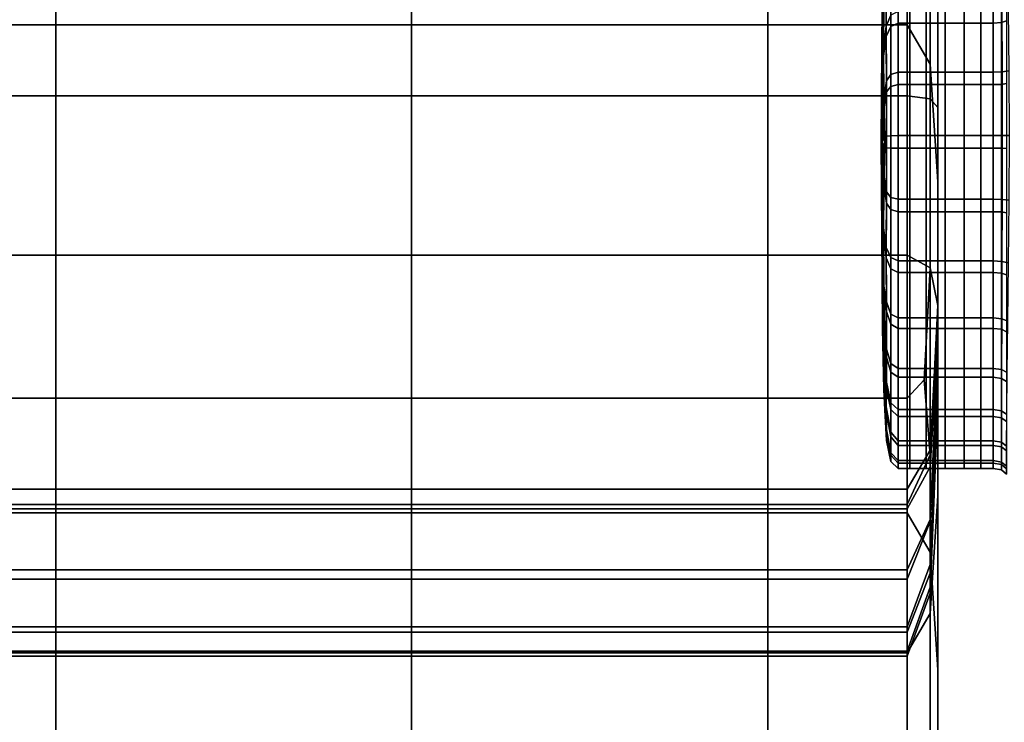
# Model space of a CAD drawing. Extents: x -0.286 to 0.286, y -0.213 to 0.332.
# Drawn here: x 0.218 to 0.242, y -0.145 to -0.128 of the extents above; entities that cross this region are included whole.
import ezdxf

# ---------------------------------------------------------------- set-up
doc = ezdxf.new("R2010")
doc.units = 0

msp = doc.modelspace()

# ---------------------------------------------------------------- linework, layer by layer
for points in [[(0.215659, -0.124474, 0.152441), (0.218952, -0.124474, 0.152441), (0.218952, -0.128363, 0.103072), (0.215659, -0.128363, 0.103071)], [(0.227426, -0.124474, 0.152441), (0.227426, -0.128363, 0.103071), (0.218952, -0.128363, 0.103072), (0.218952, -0.124474, 0.152441)], [(0.227426, -0.124474, 0.152441), (0.235907, -0.124474, 0.152441), (0.235907, -0.128363, 0.103072), (0.227426, -0.128363, 0.103071)], [(0.239222, -0.124474, 0.152441), (0.239222, -0.128363, 0.103071), (0.235907, -0.128363, 0.103072), (0.235907, -0.124474, 0.152441)], [(0.239222, -0.124474, 0.152441), (0.239772, -0.125408, 0.15252), (0.239772, -0.129297, 0.103157), (0.239222, -0.128363, 0.103071)], [(0.239955, -0.124939, 0.166523), (0.239955, -0.130857, 0.16702), (0.239955, -0.131103, 0.16428), (0.239955, -0.125016, 0.163769)], [(0.239955, -0.124939, 0.166523), (0.239955, -0.125148, 0.169276), (0.239955, -0.130607, 0.169783), (0.239955, -0.130857, 0.16702)], [(0.239955, -0.125344, 0.160945), (0.239955, -0.125016, 0.163769), (0.239955, -0.131103, 0.16428), (0.239955, -0.131362, 0.16145)], [(0.239955, -0.125679, 0.172097), (0.239955, -0.130335, 0.172683), (0.239955, -0.130607, 0.169783), (0.239955, -0.125148, 0.169276)], [(0.239955, -0.128211, 0.152755), (0.239955, -0.132101, 0.103414), (0.239772, -0.129297, 0.103157), (0.239772, -0.125408, 0.15252)], [(0.239955, -0.125344, 0.160945), (0.239955, -0.131362, 0.16145), (0.239955, -0.131598, 0.158645), (0.239955, -0.125984, 0.158174)], [(0.239955, -0.125679, 0.172097), (0.239772, -0.126198, 0.174238), (0.239772, -0.130123, 0.17491), (0.239955, -0.130335, 0.172683)], [(0.239955, -0.126993, 0.155576), (0.239955, -0.125984, 0.158174), (0.239955, -0.131598, 0.158645), (0.239955, -0.131775, 0.155977)], [(0.215659, -0.126371, 0.174951), (0.215659, -0.130052, 0.175652), (0.218952, -0.130052, 0.175652), (0.218952, -0.126371, 0.174951)], [(0.227426, -0.126371, 0.174951), (0.218952, -0.126371, 0.174951), (0.218952, -0.130052, 0.175652), (0.227426, -0.130052, 0.175652)], [(0.227426, -0.126371, 0.174951), (0.227426, -0.130052, 0.175652), (0.235907, -0.130052, 0.175652), (0.235907, -0.126371, 0.174951)], [(0.239222, -0.126371, 0.174951), (0.235907, -0.126371, 0.174951), (0.235907, -0.130052, 0.175652), (0.239222, -0.130052, 0.175652)], [(0.239222, -0.126371, 0.174951), (0.239222, -0.130052, 0.175652), (0.239772, -0.130123, 0.17491), (0.239772, -0.126198, 0.174238)], [(0.238605, -0.131152, 0.164073), (0.238629, -0.127865, 0.16536), (0.23864, -0.12672, 0.163987), (0.238629, -0.127917, 0.162659)], [(0.238833, -0.128131, 0.170985), (0.238834, -0.126812, 0.170281), (0.23873, -0.127117, 0.169791), (0.238725, -0.128393, 0.170383)], [(0.238833, -0.1284, 0.157049), (0.238725, -0.12864, 0.15766), (0.23873, -0.127342, 0.158203), (0.238834, -0.127056, 0.157701)], [(0.238833, -0.1284, 0.157049), (0.238834, -0.127056, 0.157701), (0.239014, -0.12696, 0.157534), (0.239014, -0.128321, 0.156845)], [(0.239014, -0.128321, 0.156845), (0.239014, -0.12696, 0.157534), (0.239289, -0.12696, 0.157534), (0.239289, -0.128321, 0.156845)], [(0.239679, -0.128321, 0.156845), (0.239289, -0.128321, 0.156845), (0.239289, -0.12696, 0.157534), (0.239679, -0.12696, 0.157534)], [(0.240128, -0.128321, 0.156845), (0.239679, -0.128321, 0.156845), (0.239679, -0.12696, 0.157534), (0.240128, -0.12696, 0.157534)], [(0.239955, -0.126993, 0.155576), (0.239955, -0.131775, 0.155977), (0.239955, -0.131892, 0.153951), (0.239955, -0.127894, 0.153615)], [(0.240128, -0.128321, 0.156845), (0.240128, -0.12696, 0.157534), (0.240581, -0.12696, 0.157534), (0.240581, -0.128321, 0.156845)], [(0.240581, -0.128321, 0.156845), (0.240581, -0.12696, 0.157534), (0.24098, -0.12696, 0.157534), (0.24098, -0.128321, 0.156845)], [(0.241271, -0.128321, 0.156845), (0.24098, -0.128321, 0.156845), (0.24098, -0.12696, 0.157534), (0.241271, -0.12696, 0.157534)], [(0.24147, -0.128308, 0.156813), (0.241271, -0.128321, 0.156845), (0.241271, -0.12696, 0.157534), (0.24147, -0.126942, 0.157505)], [(0.24147, -0.128308, 0.156813), (0.24147, -0.126942, 0.157505), (0.241591, -0.126886, 0.157417), (0.241591, -0.12827, 0.156717)], [(0.238725, -0.128393, 0.170383), (0.23873, -0.127117, 0.169791), (0.238674, -0.127531, 0.168803), (0.238665, -0.128905, 0.169213)], [(0.238629, -0.129738, 0.167307), (0.238665, -0.128905, 0.169213), (0.238674, -0.127531, 0.168803), (0.23864, -0.127957, 0.167146)], [(0.238725, -0.12864, 0.15766), (0.238665, -0.129106, 0.158849), (0.238674, -0.127717, 0.159206), (0.23873, -0.127342, 0.158203)], [(0.238629, -0.129864, 0.160786), (0.23864, -0.128079, 0.160879), (0.238674, -0.127717, 0.159206), (0.238665, -0.129106, 0.158849)], [(0.238605, -0.131152, 0.164073), (0.238629, -0.129738, 0.167307), (0.23864, -0.127957, 0.167146), (0.238629, -0.127865, 0.16536)], [(0.238605, -0.131152, 0.164073), (0.238629, -0.127917, 0.162659), (0.23864, -0.128079, 0.160879), (0.238629, -0.129864, 0.160786)], [(0.239955, -0.128211, 0.152755), (0.239955, -0.127894, 0.153615), (0.239955, -0.131892, 0.153951), (0.239955, -0.131948, 0.153068)], [(0.241482, -0.128029, 0.171217), (0.241485, -0.129484, 0.171694), (0.241653, -0.129462, 0.171796), (0.241639, -0.127988, 0.171312)], [(0.238833, -0.128131, 0.170985), (0.238725, -0.128393, 0.170383), (0.23873, -0.129695, 0.170918), (0.238834, -0.129542, 0.171475)], [(0.238833, -0.128131, 0.170985), (0.238834, -0.129542, 0.171475), (0.239014, -0.129492, 0.17166), (0.239014, -0.128043, 0.171185)], [(0.239014, -0.128043, 0.171185), (0.239014, -0.129492, 0.17166), (0.239289, -0.129492, 0.17166), (0.239289, -0.128043, 0.171185)], [(0.239679, -0.128043, 0.171185), (0.239289, -0.128043, 0.171185), (0.239289, -0.129492, 0.17166), (0.239679, -0.129492, 0.17166)], [(0.240128, -0.128043, 0.171185), (0.239679, -0.128043, 0.171185), (0.239679, -0.129492, 0.17166), (0.240128, -0.129492, 0.17166)], [(0.239955, -0.128211, 0.152755), (0.239955, -0.131948, 0.153068), (0.239955, -0.135839, 0.103758), (0.239955, -0.132101, 0.103414)], [(0.240128, -0.128043, 0.171185), (0.240128, -0.129492, 0.17166), (0.240581, -0.129492, 0.17166), (0.240581, -0.128043, 0.171185)], [(0.240581, -0.128043, 0.171185), (0.240581, -0.129492, 0.17166), (0.24098, -0.129492, 0.17166), (0.24098, -0.128043, 0.171185)], [(0.241271, -0.128043, 0.171185), (0.24098, -0.128043, 0.171185), (0.24098, -0.129492, 0.17166), (0.241271, -0.129492, 0.17166)], [(0.241482, -0.128029, 0.171217), (0.241271, -0.128043, 0.171185), (0.241271, -0.129492, 0.17166), (0.241485, -0.129484, 0.171694)], [(0.215659, -0.13998, -0.044417), (0.215659, -0.128363, 0.103071), (0.218952, -0.128363, 0.103072), (0.218952, -0.13998, -0.044417)], [(0.227426, -0.13998, -0.044417), (0.218952, -0.13998, -0.044417), (0.218952, -0.128363, 0.103072), (0.227426, -0.128363, 0.103071)], [(0.227426, -0.13998, -0.044417), (0.227426, -0.128363, 0.103071), (0.235907, -0.128363, 0.103072), (0.235907, -0.13998, -0.044417)], [(0.239222, -0.13998, -0.044417), (0.235907, -0.13998, -0.044417), (0.235907, -0.128363, 0.103072), (0.239222, -0.128363, 0.103071)], [(0.238725, -0.128393, 0.170383), (0.238665, -0.128905, 0.169213), (0.238674, -0.13014, 0.169943), (0.23873, -0.129695, 0.170918)], [(0.238833, -0.1284, 0.157049), (0.238834, -0.12983, 0.156614), (0.23873, -0.129961, 0.157177), (0.238725, -0.12864, 0.15766)], [(0.238833, -0.1284, 0.157049), (0.239014, -0.128321, 0.156845), (0.239014, -0.129787, 0.156427), (0.238834, -0.12983, 0.156614)], [(0.239014, -0.128321, 0.156845), (0.239289, -0.128321, 0.156845), (0.239289, -0.129787, 0.156427), (0.239014, -0.129787, 0.156427)], [(0.239222, -0.13998, -0.044417), (0.239222, -0.128363, 0.103071), (0.239772, -0.129297, 0.103157), (0.239772, -0.140915, -0.044309)], [(0.239679, -0.128321, 0.156845), (0.239679, -0.129787, 0.156427), (0.239289, -0.129787, 0.156427), (0.239289, -0.128321, 0.156845)], [(0.240128, -0.128321, 0.156845), (0.240128, -0.129787, 0.156427), (0.239679, -0.129787, 0.156427), (0.239679, -0.128321, 0.156845)], [(0.240128, -0.128321, 0.156845), (0.240581, -0.128321, 0.156845), (0.240581, -0.129787, 0.156427), (0.240128, -0.129787, 0.156427)], [(0.240581, -0.128321, 0.156845), (0.24098, -0.128321, 0.156845), (0.24098, -0.129787, 0.156427), (0.240581, -0.129787, 0.156427)], [(0.241271, -0.128321, 0.156845), (0.241271, -0.129787, 0.156427), (0.24098, -0.129787, 0.156427), (0.24098, -0.128321, 0.156845)], [(0.24147, -0.128308, 0.156813), (0.24147, -0.12978, 0.156393), (0.241271, -0.129787, 0.156427), (0.241271, -0.128321, 0.156845)], [(0.24147, -0.128308, 0.156813), (0.241591, -0.12827, 0.156717), (0.241591, -0.129762, 0.15629), (0.24147, -0.12978, 0.156393)], [(0.238725, -0.12864, 0.15766), (0.23873, -0.129961, 0.157177), (0.238674, -0.130368, 0.158168), (0.238665, -0.129106, 0.158849)], [(0.238629, -0.129738, 0.167307), (0.23864, -0.131066, 0.168504), (0.238674, -0.13014, 0.169943), (0.238665, -0.128905, 0.169213)], [(0.238629, -0.129864, 0.160786), (0.238665, -0.129106, 0.158849), (0.238674, -0.130368, 0.158168), (0.23864, -0.131237, 0.159641)], [(0.239955, -0.143722, -0.043985), (0.239772, -0.140915, -0.044309), (0.239772, -0.129297, 0.103157), (0.239955, -0.132101, 0.103414)], [(0.238834, -0.129542, 0.171475), (0.23873, -0.129695, 0.170918), (0.238735, -0.131014, 0.171183), (0.238836, -0.131004, 0.171681)], [(0.238834, -0.129542, 0.171475), (0.238836, -0.131004, 0.171681), (0.239014, -0.131001, 0.171846), (0.239014, -0.129492, 0.17166)], [(0.239014, -0.129492, 0.17166), (0.239014, -0.131001, 0.171846), (0.239289, -0.131001, 0.171846), (0.239289, -0.129492, 0.17166)], [(0.239679, -0.129492, 0.17166), (0.239289, -0.129492, 0.17166), (0.239289, -0.131001, 0.171846), (0.239679, -0.131001, 0.171846)], [(0.240128, -0.129492, 0.17166), (0.239679, -0.129492, 0.17166), (0.239679, -0.131001, 0.171846), (0.240128, -0.131001, 0.171846)], [(0.240128, -0.129492, 0.17166), (0.240128, -0.131001, 0.171846), (0.240581, -0.131001, 0.171846), (0.240581, -0.129492, 0.17166)], [(0.240581, -0.129492, 0.17166), (0.240581, -0.131001, 0.171846), (0.24098, -0.131001, 0.171846), (0.24098, -0.129492, 0.17166)], [(0.241271, -0.129492, 0.17166), (0.24098, -0.129492, 0.17166), (0.24098, -0.131001, 0.171846), (0.241271, -0.131001, 0.171846)], [(0.241485, -0.129484, 0.171694), (0.241271, -0.129492, 0.17166), (0.241271, -0.131001, 0.171846), (0.241487, -0.131, 0.171881)], [(0.241485, -0.129484, 0.171694), (0.241487, -0.131, 0.171881), (0.241659, -0.130998, 0.171985), (0.241653, -0.129462, 0.171796)], [(0.238605, -0.131152, 0.164073), (0.238629, -0.132439, 0.16736), (0.23864, -0.131066, 0.168504), (0.238629, -0.129738, 0.167307)], [(0.238605, -0.131152, 0.164073), (0.238629, -0.129864, 0.160786), (0.23864, -0.131237, 0.159641), (0.238629, -0.132565, 0.160838)], [(0.23873, -0.129695, 0.170918), (0.238674, -0.13014, 0.169943), (0.238692, -0.131028, 0.170447), (0.238735, -0.131014, 0.171183)], [(0.238834, -0.12983, 0.156614), (0.238836, -0.131299, 0.156465), (0.238735, -0.131289, 0.156962), (0.23873, -0.129961, 0.157177)], [(0.238834, -0.12983, 0.156614), (0.239014, -0.129787, 0.156427), (0.239014, -0.131302, 0.156299), (0.238836, -0.131299, 0.156465)], [(0.239014, -0.129787, 0.156427), (0.239289, -0.129787, 0.156427), (0.239289, -0.131302, 0.156299), (0.239014, -0.131302, 0.156299)], [(0.239679, -0.129787, 0.156427), (0.239679, -0.131302, 0.156299), (0.239289, -0.131302, 0.156299), (0.239289, -0.129787, 0.156427)], [(0.240128, -0.129787, 0.156427), (0.240128, -0.131302, 0.156299), (0.239679, -0.131302, 0.156299), (0.239679, -0.129787, 0.156427)], [(0.240128, -0.129787, 0.156427), (0.240581, -0.129787, 0.156427), (0.240581, -0.131302, 0.156299), (0.240128, -0.131302, 0.156299)], [(0.240581, -0.129787, 0.156427), (0.24098, -0.129787, 0.156427), (0.24098, -0.131302, 0.156299), (0.240581, -0.131302, 0.156299)], [(0.241271, -0.129787, 0.156427), (0.241271, -0.131302, 0.156299), (0.24098, -0.131302, 0.156299), (0.24098, -0.129787, 0.156427)], [(0.24147, -0.12978, 0.156393), (0.24147, -0.131303, 0.156265), (0.241271, -0.131302, 0.156299), (0.241271, -0.129787, 0.156427)], [(0.24147, -0.12978, 0.156393), (0.241591, -0.129762, 0.15629), (0.241591, -0.131305, 0.156161), (0.24147, -0.131303, 0.156265)], [(0.215659, -0.133844, 0.175579), (0.218952, -0.133844, 0.175579), (0.218952, -0.130052, 0.175652), (0.215659, -0.130052, 0.175652)], [(0.227426, -0.133844, 0.175579), (0.227426, -0.130052, 0.175652), (0.218952, -0.130052, 0.175652), (0.218952, -0.133844, 0.175579)], [(0.227426, -0.133844, 0.175579), (0.235907, -0.133844, 0.175579), (0.235907, -0.130052, 0.175652), (0.227426, -0.130052, 0.175652)], [(0.239222, -0.133844, 0.175579), (0.239222, -0.130052, 0.175652), (0.235907, -0.130052, 0.175652), (0.235907, -0.133844, 0.175579)], [(0.23873, -0.129961, 0.157177), (0.238735, -0.131289, 0.156962), (0.238692, -0.131275, 0.157698), (0.238674, -0.130368, 0.158168)], [(0.239222, -0.133844, 0.175579), (0.239772, -0.134145, 0.174905), (0.239772, -0.130123, 0.17491), (0.239222, -0.130052, 0.175652)], [(0.239955, -0.135046, 0.172883), (0.239955, -0.130335, 0.172683), (0.239772, -0.130123, 0.17491), (0.239772, -0.134145, 0.174905)], [(0.23864, -0.131066, 0.168504), (0.238674, -0.131936, 0.169978), (0.238692, -0.131028, 0.170447), (0.238674, -0.13014, 0.169943)], [(0.239955, -0.135046, 0.172883), (0.239955, -0.13608, 0.170194), (0.239955, -0.130607, 0.169783), (0.239955, -0.130335, 0.172683)], [(0.23864, -0.131237, 0.159641), (0.238674, -0.130368, 0.158168), (0.238692, -0.131275, 0.157698), (0.238674, -0.132164, 0.158203)], [(0.239955, -0.136776, 0.167516), (0.239955, -0.130857, 0.16702), (0.239955, -0.130607, 0.169783), (0.239955, -0.13608, 0.170194)], [(0.23873, -0.132342, 0.170969), (0.238735, -0.131014, 0.171183), (0.238692, -0.131028, 0.170447), (0.238674, -0.131936, 0.169978)], [(0.238834, -0.132473, 0.171532), (0.238836, -0.131004, 0.171681), (0.238735, -0.131014, 0.171183), (0.23873, -0.132342, 0.170969)], [(0.238834, -0.132473, 0.171532), (0.239014, -0.132517, 0.171719), (0.239014, -0.131001, 0.171846), (0.238836, -0.131004, 0.171681)], [(0.239014, -0.132517, 0.171719), (0.239289, -0.132517, 0.171719), (0.239289, -0.131001, 0.171846), (0.239014, -0.131001, 0.171846)], [(0.239679, -0.132517, 0.171719), (0.239679, -0.131001, 0.171846), (0.239289, -0.131001, 0.171846), (0.239289, -0.132517, 0.171719)], [(0.240128, -0.132517, 0.171719), (0.240128, -0.131001, 0.171846), (0.239679, -0.131001, 0.171846), (0.239679, -0.132517, 0.171719)], [(0.239955, -0.136776, 0.167516), (0.239955, -0.137191, 0.164791), (0.239955, -0.131103, 0.16428), (0.239955, -0.130857, 0.16702)], [(0.240128, -0.132517, 0.171719), (0.240581, -0.132517, 0.171719), (0.240581, -0.131001, 0.171846), (0.240128, -0.131001, 0.171846)], [(0.240581, -0.132517, 0.171719), (0.24098, -0.132517, 0.171719), (0.24098, -0.131001, 0.171846), (0.240581, -0.131001, 0.171846)], [(0.241271, -0.132517, 0.171719), (0.241271, -0.131001, 0.171846), (0.24098, -0.131001, 0.171846), (0.24098, -0.132517, 0.171719)], [(0.241485, -0.132523, 0.171753), (0.241487, -0.131, 0.171881), (0.241271, -0.131001, 0.171846), (0.241271, -0.132517, 0.171719)], [(0.241485, -0.132523, 0.171753), (0.241653, -0.132541, 0.171855), (0.241659, -0.130998, 0.171985), (0.241487, -0.131, 0.171881)], [(0.238605, -0.131152, 0.164073), (0.238629, -0.134386, 0.165487), (0.23864, -0.134225, 0.167267), (0.238629, -0.132439, 0.16736)], [(0.238605, -0.131152, 0.164073), (0.238629, -0.134438, 0.162785), (0.23864, -0.135583, 0.164159), (0.238629, -0.134386, 0.165487)], [(0.238605, -0.131152, 0.164073), (0.238629, -0.132565, 0.160838), (0.23864, -0.134346, 0.161), (0.238629, -0.134438, 0.162785)], [(0.238629, -0.132439, 0.16736), (0.238665, -0.133198, 0.169296), (0.238674, -0.131936, 0.169978), (0.23864, -0.131066, 0.168504)], [(0.238629, -0.132565, 0.160838), (0.23864, -0.131237, 0.159641), (0.238674, -0.132164, 0.158203), (0.238665, -0.133398, 0.158932)], [(0.23873, -0.132608, 0.157228), (0.238674, -0.132164, 0.158203), (0.238692, -0.131275, 0.157698), (0.238735, -0.131289, 0.156962)], [(0.238834, -0.132761, 0.156671), (0.23873, -0.132608, 0.157228), (0.238735, -0.131289, 0.156962), (0.238836, -0.131299, 0.156465)], [(0.239955, -0.137379, 0.161955), (0.239955, -0.131362, 0.16145), (0.239955, -0.131103, 0.16428), (0.239955, -0.137191, 0.164791)], [(0.238834, -0.132761, 0.156671), (0.238836, -0.131299, 0.156465), (0.239014, -0.131302, 0.156299), (0.239014, -0.132812, 0.156485)], [(0.239014, -0.132812, 0.156485), (0.239014, -0.131302, 0.156299), (0.239289, -0.131302, 0.156299), (0.239289, -0.132812, 0.156485)], [(0.239679, -0.132812, 0.156485), (0.239289, -0.132812, 0.156485), (0.239289, -0.131302, 0.156299), (0.239679, -0.131302, 0.156299)], [(0.240128, -0.132812, 0.156485), (0.239679, -0.132812, 0.156485), (0.239679, -0.131302, 0.156299), (0.240128, -0.131302, 0.156299)], [(0.239955, -0.137379, 0.161955), (0.239955, -0.137211, 0.159116), (0.239955, -0.131598, 0.158645), (0.239955, -0.131362, 0.16145)], [(0.240128, -0.132812, 0.156485), (0.240128, -0.131302, 0.156299), (0.240581, -0.131302, 0.156299), (0.240581, -0.132812, 0.156485)], [(0.240581, -0.132812, 0.156485), (0.240581, -0.131302, 0.156299), (0.24098, -0.131302, 0.156299), (0.24098, -0.132812, 0.156485)], [(0.241271, -0.132812, 0.156485), (0.24098, -0.132812, 0.156485), (0.24098, -0.131302, 0.156299), (0.241271, -0.131302, 0.156299)], [(0.24147, -0.132819, 0.156451), (0.241271, -0.132812, 0.156485), (0.241271, -0.131302, 0.156299), (0.24147, -0.131303, 0.156265)], [(0.24147, -0.132819, 0.156451), (0.24147, -0.131303, 0.156265), (0.241591, -0.131305, 0.156161), (0.241591, -0.132841, 0.15635)], [(0.239955, -0.136557, 0.156379), (0.239955, -0.131775, 0.155977), (0.239955, -0.131598, 0.158645), (0.239955, -0.137211, 0.159116)], [(0.238725, -0.133663, 0.170485), (0.23873, -0.132342, 0.170969), (0.238674, -0.131936, 0.169978), (0.238665, -0.133198, 0.169296)], [(0.239955, -0.136557, 0.156379), (0.239955, -0.13589, 0.154286), (0.239955, -0.131892, 0.153951), (0.239955, -0.131775, 0.155977)], [(0.239955, -0.135685, 0.153382), (0.239955, -0.131948, 0.153068), (0.239955, -0.131892, 0.153951), (0.239955, -0.13589, 0.154286)], [(0.239955, -0.135685, 0.153382), (0.239955, -0.139577, 0.104103), (0.239955, -0.135839, 0.103758), (0.239955, -0.131948, 0.153068)], [(0.238725, -0.13391, 0.157762), (0.238665, -0.133398, 0.158932), (0.238674, -0.132164, 0.158203), (0.23873, -0.132608, 0.157228)], [(0.239955, -0.143722, -0.043985), (0.239955, -0.132101, 0.103414), (0.239955, -0.135839, 0.103758), (0.239955, -0.147465, -0.043551)], [(0.238629, -0.132439, 0.16736), (0.23864, -0.134225, 0.167267), (0.238674, -0.134587, 0.168939), (0.238665, -0.133198, 0.169296)], [(0.238833, -0.133903, 0.171097), (0.238834, -0.132473, 0.171532), (0.23873, -0.132342, 0.170969), (0.238725, -0.133663, 0.170485)], [(0.238629, -0.132565, 0.160838), (0.238665, -0.133398, 0.158932), (0.238674, -0.134773, 0.159343), (0.23864, -0.134346, 0.161)], [(0.238833, -0.134173, 0.157161), (0.238725, -0.13391, 0.157762), (0.23873, -0.132608, 0.157228), (0.238834, -0.132761, 0.156671)], [(0.238833, -0.133903, 0.171097), (0.239014, -0.133983, 0.1713), (0.239014, -0.132517, 0.171719), (0.238834, -0.132473, 0.171532)], [(0.239014, -0.133983, 0.1713), (0.239289, -0.133983, 0.1713), (0.239289, -0.132517, 0.171719), (0.239014, -0.132517, 0.171719)], [(0.239679, -0.133983, 0.1713), (0.239679, -0.132517, 0.171719), (0.239289, -0.132517, 0.171719), (0.239289, -0.133983, 0.1713)], [(0.240128, -0.133983, 0.1713), (0.240128, -0.132517, 0.171719), (0.239679, -0.132517, 0.171719), (0.239679, -0.133983, 0.1713)], [(0.240128, -0.133983, 0.1713), (0.240581, -0.133983, 0.1713), (0.240581, -0.132517, 0.171719), (0.240128, -0.132517, 0.171719)], [(0.240581, -0.133983, 0.1713), (0.24098, -0.133983, 0.1713), (0.24098, -0.132517, 0.171719), (0.240581, -0.132517, 0.171719)], [(0.241271, -0.133983, 0.1713), (0.241271, -0.132517, 0.171719), (0.24098, -0.132517, 0.171719), (0.24098, -0.133983, 0.1713)], [(0.241482, -0.133995, 0.171332), (0.241485, -0.132523, 0.171753), (0.241271, -0.132517, 0.171719), (0.241271, -0.133983, 0.1713)], [(0.241482, -0.133995, 0.171332), (0.241639, -0.134033, 0.171429), (0.241653, -0.132541, 0.171855), (0.241485, -0.132523, 0.171753)], [(0.238833, -0.134173, 0.157161), (0.238834, -0.132761, 0.156671), (0.239014, -0.132812, 0.156485), (0.239014, -0.13426, 0.15696)], [(0.239014, -0.13426, 0.15696), (0.239014, -0.132812, 0.156485), (0.239289, -0.132812, 0.156485), (0.239289, -0.13426, 0.15696)], [(0.239679, -0.13426, 0.15696), (0.239289, -0.13426, 0.15696), (0.239289, -0.132812, 0.156485), (0.239679, -0.132812, 0.156485)], [(0.240128, -0.13426, 0.15696), (0.239679, -0.13426, 0.15696), (0.239679, -0.132812, 0.156485), (0.240128, -0.132812, 0.156485)], [(0.240128, -0.13426, 0.15696), (0.240128, -0.132812, 0.156485), (0.240581, -0.132812, 0.156485), (0.240581, -0.13426, 0.15696)], [(0.240581, -0.13426, 0.15696), (0.240581, -0.132812, 0.156485), (0.24098, -0.132812, 0.156485), (0.24098, -0.13426, 0.15696)], [(0.241271, -0.13426, 0.15696), (0.24098, -0.13426, 0.15696), (0.24098, -0.132812, 0.156485), (0.241271, -0.132812, 0.156485)], [(0.24147, -0.134274, 0.156929), (0.241271, -0.13426, 0.15696), (0.241271, -0.132812, 0.156485), (0.24147, -0.132819, 0.156451)], [(0.24147, -0.134274, 0.156929), (0.24147, -0.132819, 0.156451), (0.241591, -0.132841, 0.15635), (0.241591, -0.134316, 0.156834)], [(0.238725, -0.133663, 0.170485), (0.238665, -0.133198, 0.169296), (0.238674, -0.134587, 0.168939), (0.23873, -0.134962, 0.169943)], [(0.238725, -0.13391, 0.157762), (0.23873, -0.135186, 0.158355), (0.238674, -0.134773, 0.159343), (0.238665, -0.133398, 0.158932)], [(0.215659, -0.133844, 0.175579), (0.215659, -0.137253, 0.174677), (0.218952, -0.137253, 0.174677), (0.218952, -0.133844, 0.175579)], [(0.227426, -0.133844, 0.175579), (0.218952, -0.133844, 0.175579), (0.218952, -0.137253, 0.174677), (0.227426, -0.137253, 0.174677)], [(0.227426, -0.133844, 0.175579), (0.227426, -0.137253, 0.174677), (0.235907, -0.137253, 0.174677), (0.235907, -0.133844, 0.175579)], [(0.239222, -0.133844, 0.175579), (0.235907, -0.133844, 0.175579), (0.235907, -0.137253, 0.174677), (0.239222, -0.137253, 0.174677)], [(0.238833, -0.133903, 0.171097), (0.238725, -0.133663, 0.170485), (0.23873, -0.134962, 0.169943), (0.238834, -0.135248, 0.170445)], [(0.239222, -0.133844, 0.175579), (0.239222, -0.137253, 0.174677), (0.23963, -0.136813, 0.174281), (0.239772, -0.134145, 0.174905)], [(0.238833, -0.134173, 0.157161), (0.238834, -0.135491, 0.157864), (0.23873, -0.135186, 0.158355), (0.238725, -0.13391, 0.157762)], [(0.238833, -0.133903, 0.171097), (0.238834, -0.135248, 0.170445), (0.239014, -0.135343, 0.170612), (0.239014, -0.133983, 0.1713)], [(0.239014, -0.133983, 0.1713), (0.239014, -0.135343, 0.170612), (0.239289, -0.135343, 0.170612), (0.239289, -0.133983, 0.1713)], [(0.239679, -0.133983, 0.1713), (0.239289, -0.133983, 0.1713), (0.239289, -0.135343, 0.170612), (0.239679, -0.135343, 0.170612)], [(0.240128, -0.133983, 0.1713), (0.239679, -0.133983, 0.1713), (0.239679, -0.135343, 0.170612), (0.240128, -0.135343, 0.170612)], [(0.240128, -0.133983, 0.1713), (0.240128, -0.135343, 0.170612), (0.240581, -0.135343, 0.170612), (0.240581, -0.133983, 0.1713)], [(0.240581, -0.133983, 0.1713), (0.240581, -0.135343, 0.170612), (0.24098, -0.135343, 0.170612), (0.24098, -0.133983, 0.1713)], [(0.241271, -0.133983, 0.1713), (0.24098, -0.133983, 0.1713), (0.24098, -0.135343, 0.170612), (0.241271, -0.135343, 0.170612)], [(0.241482, -0.133995, 0.171332), (0.241271, -0.133983, 0.1713), (0.241271, -0.135343, 0.170612), (0.241477, -0.135362, 0.170641)], [(0.241482, -0.133995, 0.171332), (0.241477, -0.135362, 0.170641), (0.241622, -0.135418, 0.170729), (0.241639, -0.134033, 0.171429)], [(0.238629, -0.134386, 0.165487), (0.238665, -0.136292, 0.16632), (0.238674, -0.135882, 0.167694), (0.23864, -0.134225, 0.167267)], [(0.23864, -0.134225, 0.167267), (0.238674, -0.135882, 0.167694), (0.238692, -0.135572, 0.168668), (0.238674, -0.134587, 0.168939)], [(0.238833, -0.134173, 0.157161), (0.239014, -0.13426, 0.15696), (0.239014, -0.135593, 0.157701), (0.238834, -0.135491, 0.157864)], [(0.239014, -0.13426, 0.15696), (0.239289, -0.13426, 0.15696), (0.239289, -0.135593, 0.157701), (0.239014, -0.135593, 0.157701)], [(0.239679, -0.13426, 0.15696), (0.239679, -0.135593, 0.157701), (0.239289, -0.135593, 0.157701), (0.239289, -0.13426, 0.15696)], [(0.239955, -0.135046, 0.172883), (0.239772, -0.134145, 0.174905), (0.23963, -0.136813, 0.174281), (0.239772, -0.1386, 0.172888)], [(0.240128, -0.13426, 0.15696), (0.240128, -0.135593, 0.157701), (0.239679, -0.135593, 0.157701), (0.239679, -0.13426, 0.15696)], [(0.240128, -0.13426, 0.15696), (0.240581, -0.13426, 0.15696), (0.240581, -0.135593, 0.157701), (0.240128, -0.135593, 0.157701)], [(0.240581, -0.13426, 0.15696), (0.24098, -0.13426, 0.15696), (0.24098, -0.135593, 0.157701), (0.240581, -0.135593, 0.157701)], [(0.241271, -0.13426, 0.15696), (0.241271, -0.135593, 0.157701), (0.24098, -0.135593, 0.157701), (0.24098, -0.13426, 0.15696)], [(0.24147, -0.134274, 0.156929), (0.24147, -0.135613, 0.157672), (0.241271, -0.135593, 0.157701), (0.241271, -0.13426, 0.15696)], [(0.24147, -0.134274, 0.156929), (0.241591, -0.134316, 0.156834), (0.241591, -0.135672, 0.157587), (0.24147, -0.135613, 0.157672)], [(0.238629, -0.134438, 0.162785), (0.23864, -0.134346, 0.161), (0.238674, -0.136018, 0.160638), (0.238665, -0.136375, 0.162027)], [(0.238629, -0.134386, 0.165487), (0.23864, -0.135583, 0.164159), (0.238674, -0.137022, 0.165085), (0.238665, -0.136292, 0.16632)], [(0.238629, -0.134438, 0.162785), (0.238665, -0.136375, 0.162027), (0.238674, -0.137057, 0.163289), (0.23864, -0.135583, 0.164159)], [(0.23864, -0.134346, 0.161), (0.238674, -0.134773, 0.159343), (0.238692, -0.135746, 0.159653), (0.238674, -0.136018, 0.160638)], [(0.23873, -0.134962, 0.169943), (0.238674, -0.134587, 0.168939), (0.238692, -0.135572, 0.168668), (0.238735, -0.136082, 0.169198)], [(0.23873, -0.135186, 0.158355), (0.238735, -0.136277, 0.159142), (0.238692, -0.135746, 0.159653), (0.238674, -0.134773, 0.159343)], [(0.238834, -0.135248, 0.170445), (0.23873, -0.134962, 0.169943), (0.238735, -0.136082, 0.169198), (0.238836, -0.136427, 0.169556)], [(0.239955, -0.135046, 0.172883), (0.239772, -0.1386, 0.172888), (0.239772, -0.140189, 0.170465), (0.239955, -0.13608, 0.170194)], [(0.238834, -0.135491, 0.157864), (0.238836, -0.136635, 0.158798), (0.238735, -0.136277, 0.159142), (0.23873, -0.135186, 0.158355)], [(0.238834, -0.135248, 0.170445), (0.238836, -0.136427, 0.169556), (0.239014, -0.136542, 0.169676), (0.239014, -0.135343, 0.170612)], [(0.238834, -0.135491, 0.157864), (0.239014, -0.135593, 0.157701), (0.239014, -0.136755, 0.158683), (0.238836, -0.136635, 0.158798)], [(0.239014, -0.135343, 0.170612), (0.239014, -0.136542, 0.169676), (0.239289, -0.136542, 0.169676), (0.239289, -0.135343, 0.170612)], [(0.239679, -0.135343, 0.170612), (0.239289, -0.135343, 0.170612), (0.239289, -0.136542, 0.169676), (0.239679, -0.136542, 0.169676)], [(0.240128, -0.135343, 0.170612), (0.239679, -0.135343, 0.170612), (0.239679, -0.136542, 0.169676), (0.240128, -0.136542, 0.169676)], [(0.240128, -0.135343, 0.170612), (0.240128, -0.136542, 0.169676), (0.240581, -0.136542, 0.169676), (0.240581, -0.135343, 0.170612)], [(0.240581, -0.135343, 0.170612), (0.240581, -0.136542, 0.169676), (0.24098, -0.136542, 0.169676), (0.24098, -0.135343, 0.170612)], [(0.241271, -0.135343, 0.170612), (0.24098, -0.135343, 0.170612), (0.24098, -0.136542, 0.169676), (0.241271, -0.136542, 0.169676)], [(0.241477, -0.135362, 0.170641), (0.241271, -0.135343, 0.170612), (0.241271, -0.136542, 0.169676), (0.241473, -0.136566, 0.169701)], [(0.241477, -0.135362, 0.170641), (0.241473, -0.136566, 0.169701), (0.241607, -0.136638, 0.169776), (0.241622, -0.135418, 0.170729)], [(0.23864, -0.135583, 0.164159), (0.238674, -0.137057, 0.163289), (0.238692, -0.137526, 0.164196), (0.238674, -0.137022, 0.165085)], [(0.23873, -0.13687, 0.168107), (0.238735, -0.136082, 0.169198), (0.238692, -0.135572, 0.168668), (0.238674, -0.135882, 0.167694)], [(0.23873, -0.137022, 0.160263), (0.238674, -0.136018, 0.160638), (0.238692, -0.135746, 0.159653), (0.238735, -0.136277, 0.159142)], [(0.239014, -0.135593, 0.157701), (0.239289, -0.135593, 0.157701), (0.239289, -0.136755, 0.158683), (0.239014, -0.136755, 0.158683)], [(0.239679, -0.135593, 0.157701), (0.239679, -0.136755, 0.158683), (0.239289, -0.136755, 0.158683), (0.239289, -0.135593, 0.157701)], [(0.240128, -0.135593, 0.157701), (0.240128, -0.136755, 0.158683), (0.239679, -0.136755, 0.158683), (0.239679, -0.135593, 0.157701)], [(0.239955, -0.135685, 0.153382), (0.239772, -0.138487, 0.153617), (0.239772, -0.142381, 0.104362), (0.239955, -0.139577, 0.104103)], [(0.239955, -0.135685, 0.153382), (0.239955, -0.13589, 0.154286), (0.239772, -0.138889, 0.154538), (0.239772, -0.138487, 0.153617)], [(0.240128, -0.135593, 0.157701), (0.240581, -0.135593, 0.157701), (0.240581, -0.136755, 0.158683), (0.240128, -0.136755, 0.158683)], [(0.240581, -0.135593, 0.157701), (0.24098, -0.135593, 0.157701), (0.24098, -0.136755, 0.158683), (0.240581, -0.136755, 0.158683)], [(0.241271, -0.135593, 0.157701), (0.241271, -0.136755, 0.158683), (0.24098, -0.136755, 0.158683), (0.24098, -0.135593, 0.157701)], [(0.24147, -0.135613, 0.157672), (0.24147, -0.13678, 0.158659), (0.241271, -0.136755, 0.158683), (0.241271, -0.135593, 0.157701)], [(0.24147, -0.135613, 0.157672), (0.241591, -0.135672, 0.157587), (0.241591, -0.136855, 0.158586), (0.24147, -0.13678, 0.158659)], [(0.238725, -0.137462, 0.166831), (0.23873, -0.13687, 0.168107), (0.238674, -0.135882, 0.167694), (0.238665, -0.136292, 0.16632)], [(0.239955, -0.136557, 0.156379), (0.239772, -0.140144, 0.15668), (0.239772, -0.138889, 0.154538), (0.239955, -0.13589, 0.154286)], [(0.239955, -0.151207, -0.043112), (0.239955, -0.147465, -0.043551), (0.239955, -0.135839, 0.103758), (0.239955, -0.139577, 0.104103)], [(0.238725, -0.137564, 0.161561), (0.238665, -0.136375, 0.162027), (0.238674, -0.136018, 0.160638), (0.23873, -0.137022, 0.160263)], [(0.238834, -0.13736, 0.168412), (0.238836, -0.136427, 0.169556), (0.238735, -0.136082, 0.169198), (0.23873, -0.13687, 0.168107)], [(0.239955, -0.136776, 0.167516), (0.239955, -0.13608, 0.170194), (0.239772, -0.140189, 0.170465), (0.239772, -0.141215, 0.167889)], [(0.238725, -0.137462, 0.166831), (0.238665, -0.136292, 0.16632), (0.238674, -0.137022, 0.165085), (0.23873, -0.137997, 0.165529)], [(0.238725, -0.137564, 0.161561), (0.23873, -0.138048, 0.162882), (0.238674, -0.137057, 0.163289), (0.238665, -0.136375, 0.162027)], [(0.238834, -0.137523, 0.159977), (0.23873, -0.137022, 0.160263), (0.238735, -0.136277, 0.159142), (0.238836, -0.136635, 0.158798)], [(0.238834, -0.13736, 0.168412), (0.239014, -0.137524, 0.168514), (0.239014, -0.136542, 0.169676), (0.238836, -0.136427, 0.169556)], [(0.238834, -0.137523, 0.159977), (0.238836, -0.136635, 0.158798), (0.239014, -0.136755, 0.158683), (0.239014, -0.137691, 0.159881)], [(0.239014, -0.137524, 0.168514), (0.239289, -0.137524, 0.168514), (0.239289, -0.136542, 0.169676), (0.239014, -0.136542, 0.169676)], [(0.239679, -0.137524, 0.168514), (0.239679, -0.136542, 0.169676), (0.239289, -0.136542, 0.169676), (0.239289, -0.137524, 0.168514)], [(0.240128, -0.137524, 0.168514), (0.240128, -0.136542, 0.169676), (0.239679, -0.136542, 0.169676), (0.239679, -0.137524, 0.168514)], [(0.239955, -0.136557, 0.156379), (0.239955, -0.137211, 0.159116), (0.239772, -0.141421, 0.159469), (0.239772, -0.140144, 0.15668)], [(0.240128, -0.137524, 0.168514), (0.240581, -0.137524, 0.168514), (0.240581, -0.136542, 0.169676), (0.240128, -0.136542, 0.169676)], [(0.240581, -0.137524, 0.168514), (0.24098, -0.137524, 0.168514), (0.24098, -0.136542, 0.169676), (0.240581, -0.136542, 0.169676)], [(0.241271, -0.137524, 0.168514), (0.241271, -0.136542, 0.169676), (0.24098, -0.136542, 0.169676), (0.24098, -0.137524, 0.168514)], [(0.241471, -0.137552, 0.168534), (0.241473, -0.136566, 0.169701), (0.241271, -0.136542, 0.169676), (0.241271, -0.137524, 0.168514)], [(0.241471, -0.137552, 0.168534), (0.241598, -0.137637, 0.168593), (0.241607, -0.136638, 0.169776), (0.241473, -0.136566, 0.169701)], [(0.238833, -0.138064, 0.167094), (0.238834, -0.13736, 0.168412), (0.23873, -0.13687, 0.168107), (0.238725, -0.137462, 0.166831)], [(0.239014, -0.137691, 0.159881), (0.239014, -0.136755, 0.158683), (0.239289, -0.136755, 0.158683), (0.239289, -0.137691, 0.159881)], [(0.239222, -0.139785, 0.17289), (0.239772, -0.1386, 0.172888), (0.23963, -0.136813, 0.174281), (0.239222, -0.137253, 0.174677)], [(0.239679, -0.137691, 0.159881), (0.239289, -0.137691, 0.159881), (0.239289, -0.136755, 0.158683), (0.239679, -0.136755, 0.158683)], [(0.240128, -0.137691, 0.159881), (0.239679, -0.137691, 0.159881), (0.239679, -0.136755, 0.158683), (0.240128, -0.136755, 0.158683)], [(0.239955, -0.136776, 0.167516), (0.239772, -0.141215, 0.167889), (0.239772, -0.141756, 0.165174), (0.239955, -0.137191, 0.164791)], [(0.240128, -0.137691, 0.159881), (0.240128, -0.136755, 0.158683), (0.240581, -0.136755, 0.158683), (0.240581, -0.137691, 0.159881)], [(0.240581, -0.137691, 0.159881), (0.240581, -0.136755, 0.158683), (0.24098, -0.136755, 0.158683), (0.24098, -0.137691, 0.159881)], [(0.241271, -0.137691, 0.159881), (0.24098, -0.137691, 0.159881), (0.24098, -0.136755, 0.158683), (0.241271, -0.136755, 0.158683)], [(0.24147, -0.13772, 0.159863), (0.241271, -0.137691, 0.159881), (0.241271, -0.136755, 0.158683), (0.24147, -0.13678, 0.158659)], [(0.24147, -0.13772, 0.159863), (0.24147, -0.13678, 0.158659), (0.241591, -0.136855, 0.158586), (0.241591, -0.137807, 0.159807)], [(0.23873, -0.137997, 0.165529), (0.238674, -0.137022, 0.165085), (0.238692, -0.137526, 0.164196), (0.238735, -0.138262, 0.164211)], [(0.23873, -0.138048, 0.162882), (0.238735, -0.138262, 0.164211), (0.238692, -0.137526, 0.164196), (0.238674, -0.137057, 0.163289)], [(0.238833, -0.138175, 0.161322), (0.238725, -0.137564, 0.161561), (0.23873, -0.137022, 0.160263), (0.238834, -0.137523, 0.159977)], [(0.215659, -0.139785, 0.17289), (0.218952, -0.139785, 0.17289), (0.218952, -0.137253, 0.174677), (0.215659, -0.137253, 0.174677)], [(0.227426, -0.139785, 0.17289), (0.227426, -0.137253, 0.174677), (0.218952, -0.137253, 0.174677), (0.218952, -0.139785, 0.17289)], [(0.227426, -0.139785, 0.17289), (0.235907, -0.139785, 0.17289), (0.235907, -0.137253, 0.174677), (0.227426, -0.137253, 0.174677)], [(0.239222, -0.139785, 0.17289), (0.239222, -0.137253, 0.174677), (0.235907, -0.137253, 0.174677), (0.235907, -0.139785, 0.17289)], [(0.238833, -0.138064, 0.167094), (0.239014, -0.138264, 0.167182), (0.239014, -0.137524, 0.168514), (0.238834, -0.13736, 0.168412)], [(0.239955, -0.137379, 0.161955), (0.239955, -0.137191, 0.164791), (0.239772, -0.141756, 0.165174), (0.239772, -0.141892, 0.162334)], [(0.239955, -0.137379, 0.161955), (0.239772, -0.141892, 0.162334), (0.239772, -0.141421, 0.159469), (0.239955, -0.137211, 0.159116)], [(0.238833, -0.138064, 0.167094), (0.238725, -0.137462, 0.166831), (0.23873, -0.137997, 0.165529), (0.238834, -0.138554, 0.165682)], [(0.238833, -0.138175, 0.161322), (0.238834, -0.13861, 0.162751), (0.23873, -0.138048, 0.162882), (0.238725, -0.137564, 0.161561)], [(0.238833, -0.138175, 0.161322), (0.238834, -0.137523, 0.159977), (0.239014, -0.137691, 0.159881), (0.239014, -0.138379, 0.161242)], [(0.239014, -0.138264, 0.167182), (0.239289, -0.138264, 0.167182), (0.239289, -0.137524, 0.168514), (0.239014, -0.137524, 0.168514)], [(0.239679, -0.138264, 0.167182), (0.239679, -0.137524, 0.168514), (0.239289, -0.137524, 0.168514), (0.239289, -0.138264, 0.167182)], [(0.240128, -0.138264, 0.167182), (0.240128, -0.137524, 0.168514), (0.239679, -0.137524, 0.168514), (0.239679, -0.138264, 0.167182)], [(0.240128, -0.138264, 0.167182), (0.240581, -0.138264, 0.167182), (0.240581, -0.137524, 0.168514), (0.240128, -0.137524, 0.168514)], [(0.240581, -0.138264, 0.167182), (0.24098, -0.138264, 0.167182), (0.24098, -0.137524, 0.168514), (0.240581, -0.137524, 0.168514)], [(0.241271, -0.138264, 0.167182), (0.241271, -0.137524, 0.168514), (0.24098, -0.137524, 0.168514), (0.24098, -0.138264, 0.167182)], [(0.24147, -0.138296, 0.167195), (0.241471, -0.137552, 0.168534), (0.241271, -0.137524, 0.168514), (0.241271, -0.138264, 0.167182)], [(0.24147, -0.138296, 0.167195), (0.241593, -0.138391, 0.167237), (0.241598, -0.137637, 0.168593), (0.241471, -0.137552, 0.168534)], [(0.239014, -0.138379, 0.161242), (0.239014, -0.137691, 0.159881), (0.239289, -0.137691, 0.159881), (0.239289, -0.138379, 0.161242)], [(0.239679, -0.138379, 0.161242), (0.239289, -0.138379, 0.161242), (0.239289, -0.137691, 0.159881), (0.239679, -0.137691, 0.159881)], [(0.240128, -0.138379, 0.161242), (0.239679, -0.138379, 0.161242), (0.239679, -0.137691, 0.159881), (0.240128, -0.137691, 0.159881)], [(0.240128, -0.138379, 0.161242), (0.240128, -0.137691, 0.159881), (0.240581, -0.137691, 0.159881), (0.240581, -0.138379, 0.161242)], [(0.240581, -0.138379, 0.161242), (0.240581, -0.137691, 0.159881), (0.24098, -0.137691, 0.159881), (0.24098, -0.138379, 0.161242)], [(0.241271, -0.138379, 0.161242), (0.24098, -0.138379, 0.161242), (0.24098, -0.137691, 0.159881), (0.241271, -0.137691, 0.159881)], [(0.24147, -0.138411, 0.161229), (0.241271, -0.138379, 0.161242), (0.241271, -0.137691, 0.159881), (0.24147, -0.13772, 0.159863)], [(0.24147, -0.138411, 0.161229), (0.24147, -0.13772, 0.159863), (0.241591, -0.137807, 0.159807), (0.241591, -0.138508, 0.161191)], [(0.238834, -0.138554, 0.165682), (0.23873, -0.137997, 0.165529), (0.238735, -0.138262, 0.164211), (0.238836, -0.138759, 0.16422)], [(0.238834, -0.13861, 0.162751), (0.238836, -0.138759, 0.16422), (0.238735, -0.138262, 0.164211), (0.23873, -0.138048, 0.162882)], [(0.238833, -0.138064, 0.167094), (0.238834, -0.138554, 0.165682), (0.239014, -0.138739, 0.165733), (0.239014, -0.138264, 0.167182)], [(0.238833, -0.138175, 0.161322), (0.239014, -0.138379, 0.161242), (0.239014, -0.138798, 0.162708), (0.238834, -0.13861, 0.162751)], [(0.239014, -0.138264, 0.167182), (0.239014, -0.138739, 0.165733), (0.239289, -0.138739, 0.165733), (0.239289, -0.138264, 0.167182)], [(0.239679, -0.138264, 0.167182), (0.239289, -0.138264, 0.167182), (0.239289, -0.138739, 0.165733), (0.239679, -0.138739, 0.165733)], [(0.240128, -0.138264, 0.167182), (0.239679, -0.138264, 0.167182), (0.239679, -0.138739, 0.165733), (0.240128, -0.138739, 0.165733)], [(0.240128, -0.138264, 0.167182), (0.240128, -0.138739, 0.165733), (0.240581, -0.138739, 0.165733), (0.240581, -0.138264, 0.167182)], [(0.240581, -0.138264, 0.167182), (0.240581, -0.138739, 0.165733), (0.24098, -0.138739, 0.165733), (0.24098, -0.138264, 0.167182)], [(0.241271, -0.138264, 0.167182), (0.24098, -0.138264, 0.167182), (0.24098, -0.138739, 0.165733), (0.241271, -0.138739, 0.165733)], [(0.24147, -0.138296, 0.167195), (0.241271, -0.138264, 0.167182), (0.241271, -0.138739, 0.165733), (0.24147, -0.138773, 0.16574)], [(0.24147, -0.138296, 0.167195), (0.24147, -0.138773, 0.16574), (0.241591, -0.138875, 0.165763), (0.241593, -0.138391, 0.167237)], [(0.238834, -0.138554, 0.165682), (0.238836, -0.138759, 0.16422), (0.239014, -0.138925, 0.164223), (0.239014, -0.138739, 0.165733)], [(0.239014, -0.138379, 0.161242), (0.239289, -0.138379, 0.161242), (0.239289, -0.138798, 0.162708), (0.239014, -0.138798, 0.162708)], [(0.239222, -0.139421, 0.153695), (0.239772, -0.138487, 0.153617), (0.239772, -0.138889, 0.154538), (0.239222, -0.139889, 0.154622)], [(0.239222, -0.139421, 0.153695), (0.239222, -0.143315, 0.104448), (0.239772, -0.142381, 0.104362), (0.239772, -0.138487, 0.153617)], [(0.239679, -0.138379, 0.161242), (0.239679, -0.138798, 0.162708), (0.239289, -0.138798, 0.162708), (0.239289, -0.138379, 0.161242)], [(0.240128, -0.138379, 0.161242), (0.240128, -0.138798, 0.162708), (0.239679, -0.138798, 0.162708), (0.239679, -0.138379, 0.161242)], [(0.240128, -0.138379, 0.161242), (0.240581, -0.138379, 0.161242), (0.240581, -0.138798, 0.162708), (0.240128, -0.138798, 0.162708)], [(0.240581, -0.138379, 0.161242), (0.24098, -0.138379, 0.161242), (0.24098, -0.138798, 0.162708), (0.240581, -0.138798, 0.162708)], [(0.241271, -0.138379, 0.161242), (0.241271, -0.138798, 0.162708), (0.24098, -0.138798, 0.162708), (0.24098, -0.138379, 0.161242)], [(0.24147, -0.138411, 0.161229), (0.24147, -0.138832, 0.162702), (0.241271, -0.138798, 0.162708), (0.241271, -0.138379, 0.161242)], [(0.24147, -0.138411, 0.161229), (0.241591, -0.138508, 0.161191), (0.241591, -0.138934, 0.162683), (0.24147, -0.138832, 0.162702)], [(0.238834, -0.13861, 0.162751), (0.239014, -0.138798, 0.162708), (0.239014, -0.138925, 0.164223), (0.238836, -0.138759, 0.16422)], [(0.239014, -0.138739, 0.165733), (0.239014, -0.138925, 0.164223), (0.239289, -0.138925, 0.164223), (0.239289, -0.138739, 0.165733)], [(0.239014, -0.138798, 0.162708), (0.239289, -0.138798, 0.162708), (0.239289, -0.138925, 0.164223), (0.239014, -0.138925, 0.164223)], [(0.239222, -0.139785, 0.17289), (0.239222, -0.141559, 0.170556), (0.239772, -0.140189, 0.170465), (0.239772, -0.1386, 0.172888)], [(0.239679, -0.138739, 0.165733), (0.239289, -0.138739, 0.165733), (0.239289, -0.138925, 0.164223), (0.239679, -0.138925, 0.164223)], [(0.239679, -0.138798, 0.162708), (0.239679, -0.138925, 0.164223), (0.239289, -0.138925, 0.164223), (0.239289, -0.138798, 0.162708)], [(0.240128, -0.138739, 0.165733), (0.239679, -0.138739, 0.165733), (0.239679, -0.138925, 0.164223), (0.240128, -0.138925, 0.164223)], [(0.240128, -0.138798, 0.162708), (0.240128, -0.138925, 0.164223), (0.239679, -0.138925, 0.164223), (0.239679, -0.138798, 0.162708)], [(0.240128, -0.138739, 0.165733), (0.240128, -0.138925, 0.164223), (0.240581, -0.138925, 0.164223), (0.240581, -0.138739, 0.165733)], [(0.240128, -0.138798, 0.162708), (0.240581, -0.138798, 0.162708), (0.240581, -0.138925, 0.164223), (0.240128, -0.138925, 0.164223)], [(0.240581, -0.138739, 0.165733), (0.240581, -0.138925, 0.164223), (0.24098, -0.138925, 0.164223), (0.24098, -0.138739, 0.165733)], [(0.240581, -0.138798, 0.162708), (0.24098, -0.138798, 0.162708), (0.24098, -0.138925, 0.164223), (0.240581, -0.138925, 0.164223)], [(0.241271, -0.138739, 0.165733), (0.24098, -0.138739, 0.165733), (0.24098, -0.138925, 0.164223), (0.241271, -0.138925, 0.164223)], [(0.241271, -0.138798, 0.162708), (0.241271, -0.138925, 0.164223), (0.24098, -0.138925, 0.164223), (0.24098, -0.138798, 0.162708)], [(0.24147, -0.138773, 0.16574), (0.241271, -0.138739, 0.165733), (0.241271, -0.138925, 0.164223), (0.24147, -0.13896, 0.164224)], [(0.24147, -0.138832, 0.162702), (0.24147, -0.13896, 0.164224), (0.241271, -0.138925, 0.164223), (0.241271, -0.138798, 0.162708)], [(0.24147, -0.138773, 0.16574), (0.24147, -0.13896, 0.164224), (0.241591, -0.139064, 0.164226), (0.241591, -0.138875, 0.165763)], [(0.239222, -0.141339, 0.15678), (0.239222, -0.139889, 0.154622), (0.239772, -0.138889, 0.154538), (0.239772, -0.140144, 0.15668)], [(0.24147, -0.138832, 0.162702), (0.241591, -0.138934, 0.162683), (0.241591, -0.139064, 0.164226), (0.24147, -0.13896, 0.164224)], [(0.215659, -0.139421, 0.153695), (0.218952, -0.139421, 0.153695), (0.218952, -0.139889, 0.154622), (0.215659, -0.139889, 0.154622)], [(0.215659, -0.139421, 0.153695), (0.215659, -0.143315, 0.104448), (0.218952, -0.143315, 0.104448), (0.218952, -0.139421, 0.153695)], [(0.227426, -0.139421, 0.153695), (0.218952, -0.139421, 0.153695), (0.218952, -0.143315, 0.104448), (0.227426, -0.143315, 0.104448)], [(0.227426, -0.139421, 0.153695), (0.227426, -0.139889, 0.154622), (0.218952, -0.139889, 0.154622), (0.218952, -0.139421, 0.153695)], [(0.227426, -0.139421, 0.153695), (0.235907, -0.139421, 0.153695), (0.235907, -0.139889, 0.154622), (0.227426, -0.139889, 0.154622)], [(0.227426, -0.139421, 0.153695), (0.227426, -0.143315, 0.104448), (0.235907, -0.143315, 0.104448), (0.235907, -0.139421, 0.153695)], [(0.239222, -0.139421, 0.153695), (0.235907, -0.139421, 0.153695), (0.235907, -0.143315, 0.104448), (0.239222, -0.143315, 0.104448)], [(0.239222, -0.139421, 0.153695), (0.239222, -0.139889, 0.154622), (0.235907, -0.139889, 0.154622), (0.235907, -0.139421, 0.153695)], [(0.239955, -0.151207, -0.043112), (0.239955, -0.139577, 0.104103), (0.239772, -0.142381, 0.104362), (0.239772, -0.154013, -0.042781)], [(0.215659, -0.139785, 0.17289), (0.215659, -0.141559, 0.170556), (0.218952, -0.141559, 0.170556), (0.218952, -0.139785, 0.17289)], [(0.215659, -0.141339, 0.15678), (0.215659, -0.139889, 0.154622), (0.218952, -0.139889, 0.154622), (0.218952, -0.141339, 0.15678)], [(0.227426, -0.139785, 0.17289), (0.218952, -0.139785, 0.17289), (0.218952, -0.141559, 0.170556), (0.227426, -0.141559, 0.170556)], [(0.227426, -0.141339, 0.15678), (0.218952, -0.141339, 0.15678), (0.218952, -0.139889, 0.154622), (0.227426, -0.139889, 0.154622)], [(0.227426, -0.139785, 0.17289), (0.227426, -0.141559, 0.170556), (0.235907, -0.141559, 0.170556), (0.235907, -0.139785, 0.17289)], [(0.227426, -0.141339, 0.15678), (0.227426, -0.139889, 0.154622), (0.235907, -0.139889, 0.154622), (0.235907, -0.141339, 0.15678)], [(0.239222, -0.139785, 0.17289), (0.235907, -0.139785, 0.17289), (0.235907, -0.141559, 0.170556), (0.239222, -0.141559, 0.170556)], [(0.239222, -0.141339, 0.15678), (0.235907, -0.141339, 0.15678), (0.235907, -0.139889, 0.154622), (0.239222, -0.139889, 0.154622)], [(0.215659, -0.13998, -0.044417), (0.218952, -0.13998, -0.044417), (0.218952, -0.151594, -0.19187), (0.215659, -0.151594, -0.19187)], [(0.227426, -0.13998, -0.044417), (0.227426, -0.151594, -0.19187), (0.218952, -0.151594, -0.19187), (0.218952, -0.13998, -0.044417)], [(0.227426, -0.13998, -0.044417), (0.235907, -0.13998, -0.044417), (0.235907, -0.151594, -0.19187), (0.227426, -0.151594, -0.19187)], [(0.239222, -0.13998, -0.044417), (0.239222, -0.151594, -0.19187), (0.235907, -0.151594, -0.19187), (0.235907, -0.13998, -0.044417)], [(0.239222, -0.13998, -0.044417), (0.239772, -0.140915, -0.044309), (0.239772, -0.152531, -0.19174), (0.239222, -0.151594, -0.19187)], [(0.239222, -0.141339, 0.15678), (0.239772, -0.140144, 0.15668), (0.239772, -0.141421, 0.159469), (0.239222, -0.142825, 0.159587)], [(0.239222, -0.142695, 0.168013), (0.239772, -0.141215, 0.167889), (0.239772, -0.140189, 0.170465), (0.239222, -0.141559, 0.170556)], [(0.239955, -0.143722, -0.043985), (0.239955, -0.155341, -0.191349), (0.239772, -0.152531, -0.19174), (0.239772, -0.140915, -0.044309)], [(0.215659, -0.141339, 0.15678), (0.218952, -0.141339, 0.15678), (0.218952, -0.142825, 0.159587), (0.215659, -0.142825, 0.159587)], [(0.227426, -0.141339, 0.15678), (0.227426, -0.142825, 0.159587), (0.218952, -0.142825, 0.159587), (0.218952, -0.141339, 0.15678)], [(0.227426, -0.141339, 0.15678), (0.235907, -0.141339, 0.15678), (0.235907, -0.142825, 0.159587), (0.227426, -0.142825, 0.159587)], [(0.239222, -0.141339, 0.15678), (0.239222, -0.142825, 0.159587), (0.235907, -0.142825, 0.159587), (0.235907, -0.141339, 0.15678)], [(0.239222, -0.142695, 0.168013), (0.239222, -0.143278, 0.165302), (0.239772, -0.141756, 0.165174), (0.239772, -0.141215, 0.167889)], [(0.215659, -0.142695, 0.168013), (0.218952, -0.142695, 0.168013), (0.218952, -0.141559, 0.170556), (0.215659, -0.141559, 0.170556)], [(0.227426, -0.142695, 0.168013), (0.227426, -0.141559, 0.170556), (0.218952, -0.141559, 0.170556), (0.218952, -0.142695, 0.168013)], [(0.227426, -0.142695, 0.168013), (0.235907, -0.142695, 0.168013), (0.235907, -0.141559, 0.170556), (0.227426, -0.141559, 0.170556)], [(0.239222, -0.142695, 0.168013), (0.239222, -0.141559, 0.170556), (0.235907, -0.141559, 0.170556), (0.235907, -0.142695, 0.168013)], [(0.239222, -0.143396, 0.16246), (0.239222, -0.142825, 0.159587), (0.239772, -0.141421, 0.159469), (0.239772, -0.141892, 0.162334)], [(0.239222, -0.143396, 0.16246), (0.239772, -0.141892, 0.162334), (0.239772, -0.141756, 0.165174), (0.239222, -0.143278, 0.165302)], [(0.239222, -0.154948, -0.042671), (0.239772, -0.154013, -0.042781), (0.239772, -0.142381, 0.104362), (0.239222, -0.143315, 0.104448)], [(0.215659, -0.142695, 0.168013), (0.215659, -0.143278, 0.165302), (0.218952, -0.143278, 0.165302), (0.218952, -0.142695, 0.168013)], [(0.227426, -0.142695, 0.168013), (0.218952, -0.142695, 0.168013), (0.218952, -0.143278, 0.165302), (0.227426, -0.143278, 0.165302)], [(0.227426, -0.142695, 0.168013), (0.227426, -0.143278, 0.165302), (0.235907, -0.143278, 0.165302), (0.235907, -0.142695, 0.168013)], [(0.239222, -0.142695, 0.168013), (0.235907, -0.142695, 0.168013), (0.235907, -0.143278, 0.165302), (0.239222, -0.143278, 0.165302)], [(0.215659, -0.143396, 0.16246), (0.215659, -0.142825, 0.159587), (0.218952, -0.142825, 0.159587), (0.218952, -0.143396, 0.16246)], [(0.227426, -0.143396, 0.16246), (0.218952, -0.143396, 0.16246), (0.218952, -0.142825, 0.159587), (0.227426, -0.142825, 0.159587)], [(0.227426, -0.143396, 0.16246), (0.227426, -0.142825, 0.159587), (0.235907, -0.142825, 0.159587), (0.235907, -0.143396, 0.16246)], [(0.239222, -0.143396, 0.16246), (0.235907, -0.143396, 0.16246), (0.235907, -0.142825, 0.159587), (0.239222, -0.142825, 0.159587)], [(0.215659, -0.143396, 0.16246), (0.218952, -0.143396, 0.16246), (0.218952, -0.143278, 0.165302), (0.215659, -0.143278, 0.165302)], [(0.215659, -0.154948, -0.042671), (0.218952, -0.154948, -0.042671), (0.218952, -0.143315, 0.104448), (0.215659, -0.143315, 0.104448)], [(0.227426, -0.143396, 0.16246), (0.227426, -0.143278, 0.165302), (0.218952, -0.143278, 0.165302), (0.218952, -0.143396, 0.16246)], [(0.227426, -0.154948, -0.042671), (0.227426, -0.143315, 0.104448), (0.218952, -0.143315, 0.104448), (0.218952, -0.154948, -0.042671)], [(0.227426, -0.143396, 0.16246), (0.235907, -0.143396, 0.16246), (0.235907, -0.143278, 0.165302), (0.227426, -0.143278, 0.165302)], [(0.227426, -0.154948, -0.042671), (0.235907, -0.154948, -0.042671), (0.235907, -0.143315, 0.104448), (0.227426, -0.143315, 0.104448)], [(0.239222, -0.143396, 0.16246), (0.239222, -0.143278, 0.165302), (0.235907, -0.143278, 0.165302), (0.235907, -0.143396, 0.16246)], [(0.239222, -0.154948, -0.042671), (0.239222, -0.143315, 0.104448), (0.235907, -0.143315, 0.104448), (0.235907, -0.154948, -0.042671)], [(0.239955, -0.143722, -0.043985), (0.239955, -0.147465, -0.043551), (0.239955, -0.159087, -0.190824), (0.239955, -0.155341, -0.191349)]]:
    msp.add_3dface(points)

doc.saveas('drawing.dxf')
